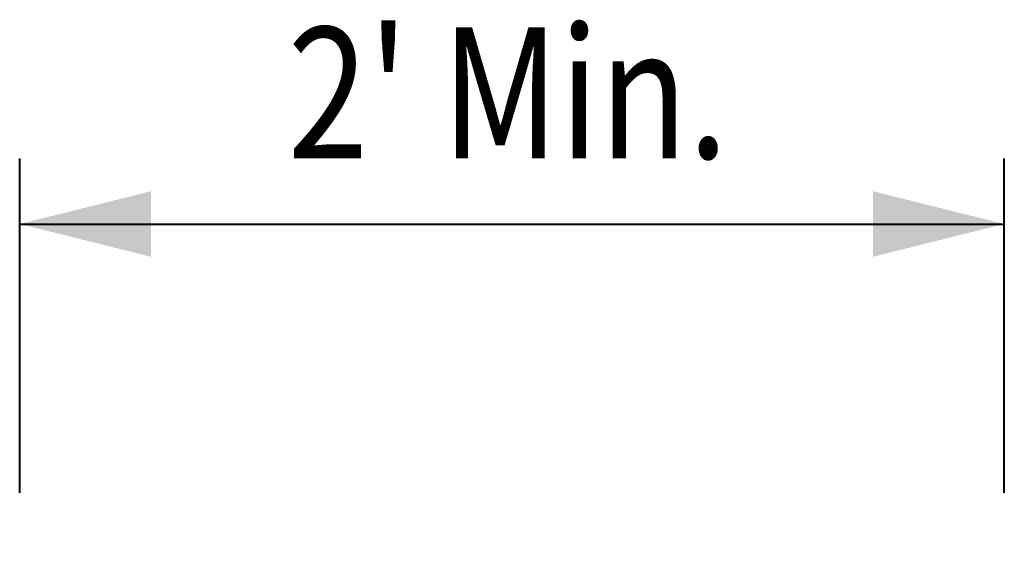
# Model space of a CAD drawing. Units: feet. Extents: x -4.4 to 12.1, y -2.8 to 11.2.
# Drawn here: x 3.9 to 4.5, y 5.1 to 5.4 of the extents above; entities that cross this region are included whole.
import ezdxf
from ezdxf.enums import TextEntityAlignment as Align

# ---------------------------------------------------------------- set-up
doc = ezdxf.new("R2010")
doc.units = ezdxf.units.FT
doc.header["$MEASUREMENT"] = 0
doc.layers.add('C_DTAL_TEXT', color=7, linetype='Continuous', lineweight=30)
doc.styles.add('Style-WORKING', font='WORKING.shx')
doc.dimstyles.get("Standard").update_dxf_attribs({"dimtxt": 0.18, "dimasz": 0.18, "dimexe": 0.18, "dimexo": 0.0625, "dimgap": 0.09, "dimtad": 0, "dimtih": 1, "dimtoh": 1, "dimdec": 4, "dimzin": 0, "dimdsep": 46, "dimtxsty": 'Standard', "dimcen": 0.09, "dimadec": 0, "dimazin": 0, "dimtfac": 1, "dimtdec": 4, "dimtofl": 0, "dimtmove": 0, "dimatfit": 3, "dimfxl": 0, "dimtolj": 1, "dimtzin": 0, "dimarcsym": 0})

# ---------------------------------------------------------------- blocks, each defined once
blk = doc.blocks.new('*D3')
at = {"layer": 'C_DTAL_TEXT', "color": 7, "linetype": 'Continuous', "lineweight": 40}
for p, q in [((3.89687, 5.15108), (3.89687, 5.35488)), ((4.49733, 5.15108), (4.49733, 5.35488)), ((3.89687, 5.31488), (4.49733, 5.31488))]:
    blk.add_line(p, q, dxfattribs=at)
blk.add_solid([(3.97687, 5.29488), (3.89687, 5.31488), (3.97687, 5.33488)], dxfattribs=at)
at = {"layer": 'C_DTAL_TEXT', "color": 7, "linetype": 'Continuous', "lineweight": 40, "extrusion": (0, 0, -1)}
blk.add_solid([(-4.41733, 5.33488), (-4.49733, 5.31488), (-4.41733, 5.29488)], dxfattribs=at)
at = {"layer": 'Defpoints'}
for p in [(4.1971, 5.31488), (4.49733, 5.31488), (3.89687, 5.11108), (4.49733, 5.11108)]:
    blk.add_point(p, dxfattribs=at)
at = {"layer": 'C_DTAL_TEXT', "color": 7, "linetype": 'Continuous', "lineweight": 40, "style": 'Style-WORKING', "width": 0.8125}
blk.add_text("2' Min.", height=0.08, dxfattribs=at).set_placement((4.06022, 5.39488), align=Align.MIDDLE_LEFT)

msp = doc.modelspace()

# ---------------------------------------------------------------- dimensions: what is measured, and where the dimension line sits
at = {"layer": 'C_DTAL_TEXT', "color": 7, "linetype": 'Continuous', "lineweight": 40}
dim = msp.add_linear_dim(base=(4.49733, 5.31488), p1=(3.89687, 5.11108), p2=(4.49733, 5.11108), text="\\W0.812500x;2' Min.", dimstyle='Standard', override={"dimtxt": 0.08, "dimasz": 0.08, "dimexe": 0.04, "dimexo": 0.04, "dimgap": 0.04, "dimtad": 1, "dimtih": 0, "dimtoh": 0, "dimdec": 0, "dimlfac": 12, "dimzin": 15, "dimlunit": 3, "dimtxsty": 'Style-WORKING', "dimclre": 7, "dimtdec": 0, "dimtolj": 0, "dimtzin": 15, "dimlwe": 40}, dxfattribs=at)
dim.commit()
dim.dimension.update_dxf_attribs({"geometry": '*D3', "text_midpoint": (4.1971, 5.31488)})

doc.saveas('drawing.dxf')
